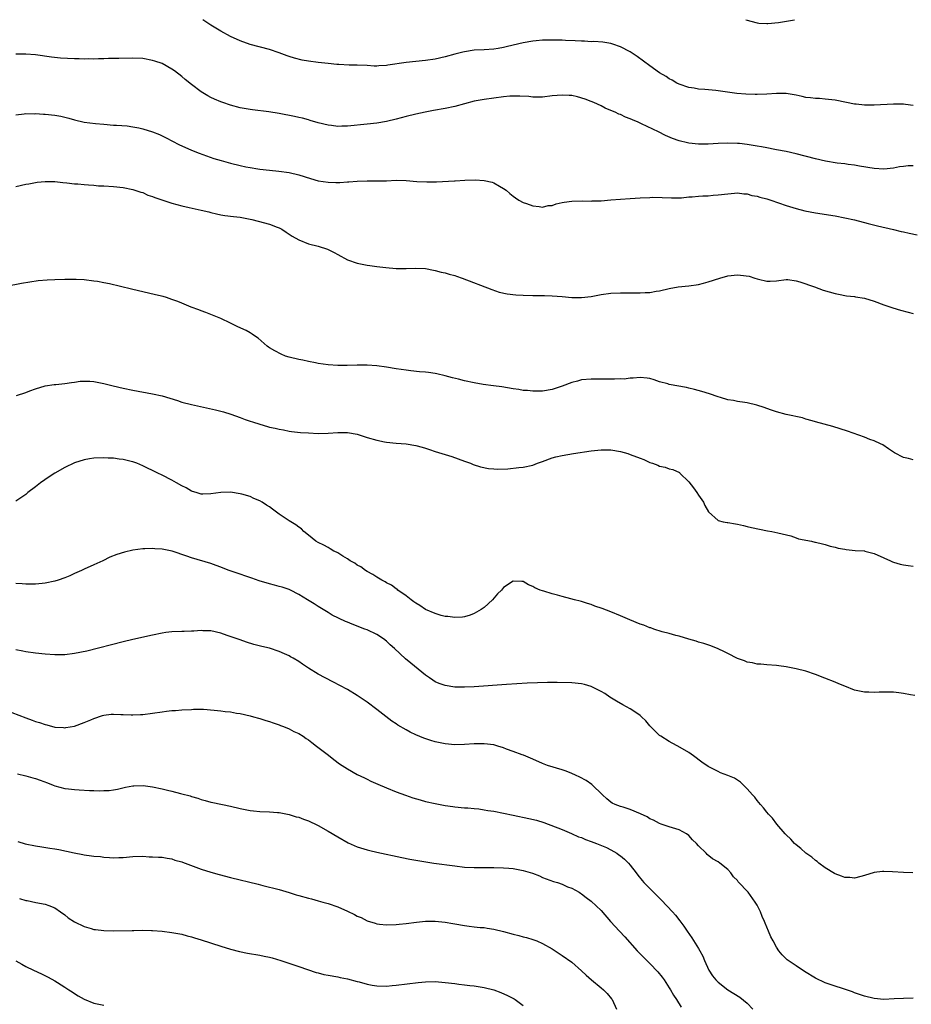
# Model space of a CAD drawing. Units: inches. Extents: x 2640000 to 2643000, y 1509000 to 1512000.
# Drawn here: x 2641206 to 2641389, y 1511798 to 1512000 of the extents above; entities that cross this region are included whole.
import ezdxf

# ---------------------------------------------------------------- set-up
doc = ezdxf.new("R2010")
doc.units = ezdxf.units.IN
doc.header["$MEASUREMENT"] = 0
doc.layers.add('LD26401509_10ft', color=120, linetype='Continuous')

msp = doc.modelspace()

# ---------------------------------------------------------------- linework, layer by layer
at = {"layer": 'LD26401509_10ft'}
for points, elevation in [([(2641389, 1511982.43), (2641387.41, 1511982.59), (2641387, 1511982.65), (2641385.33, 1511982.67), (2641385, 1511982.69), (2641381, 1511982.46), (2641379.51, 1511982.49), (2641379, 1511982.46), (2641377.35, 1511982.65), (2641377, 1511982.66), (2641373.39, 1511983.39), (2641373, 1511983.46), (2641371.65, 1511983.65), (2641371, 1511983.68), (2641369.81, 1511983.81), (2641369, 1511983.81), (2641367.99, 1511983.99), (2641367, 1511984.07), (2641366.27, 1511984.27), (2641365, 1511984.5), (2641364.59, 1511984.59), (2641363, 1511984.84), (2641361, 1511984.88), (2641359, 1511984.73), (2641357, 1511984.63), (2641356.64, 1511984.64), (2641354.7, 1511984.7), (2641352.87, 1511984.87), (2641351.88, 1511985), (2641348.52, 1511985.48), (2641346.31, 1511985.69), (2641345, 1511985.75), (2641344.08, 1511985.92), (2641343, 1511986.06), (2641341, 1511986.78), (2641340.56, 1511987), (2641339.59, 1511987.59), (2641339, 1511987.89), (2641338.33, 1511988.33), (2641337, 1511989.13), (2641335, 1511990.56), (2641332.44, 1511992.44), (2641331, 1511993.38), (2641329, 1511994.42), (2641327.42, 1511995), (2641327, 1511995.13), (2641325.39, 1511995.39), (2641323.52, 1511995.52), (2641323, 1511995.49), (2641321.6, 1511995.6), (2641321, 1511995.58), (2641319.67, 1511995.67), (2641317.74, 1511995.74), (2641317, 1511995.79), (2641315.79, 1511995.79), (2641315, 1511995.83), (2641313.79, 1511995.79), (2641313, 1511995.8), (2641311.66, 1511995.66), (2641311, 1511995.61), (2641309, 1511995.25), (2641307, 1511994.76), (2641305.56, 1511994.44), (2641305, 1511994.28), (2641303.89, 1511994.11), (2641303, 1511993.95), (2641301, 1511993.81), (2641299, 1511993.72), (2641297, 1511993.44), (2641296.64, 1511993.36), (2641295, 1511992.94), (2641293, 1511992.38), (2641291, 1511991.92), (2641289, 1511991.6), (2641287, 1511991.4), (2641285, 1511991.23), (2641281.3, 1511990.7), (2641281, 1511990.63), (2641279.44, 1511990.56), (2641279, 1511990.5), (2641278.5, 1511990.5), (2641277, 1511990.59), (2641275, 1511990.68), (2641273.31, 1511990.69), (2641271.21, 1511990.79), (2641270.84, 1511990.84), (2641269, 1511991), (2641267, 1511991.21), (2641265, 1511991.47), (2641263.71, 1511991.71), (2641262.1, 1511992.1), (2641261, 1511992.48), (2641260.6, 1511992.6), (2641259, 1511993.2), (2641257, 1511993.86), (2641253, 1511994.94), (2641251, 1511995.64), (2641249, 1511996.56), (2641247, 1511997.68), (2641245, 1511998.91), (2641243.33, 1512000)], 9550), ([(2641354.7, 1512000), (2641355, 1511999.87), (2641355.72, 1511999.72), (2641357, 1511999.36), (2641357.33, 1511999.32), (2641359, 1511999.21), (2641359.21, 1511999.21), (2641361.42, 1511999.42), (2641363.83, 1511999.83), (2641364.71, 1512000)], 9540), ([(2641389, 1511969.99), (2641388.01, 1511969.99), (2641387, 1511969.89), (2641386.2, 1511969.8), (2641385, 1511969.54), (2641383, 1511969.35), (2641381, 1511969.46), (2641378.04, 1511969.96), (2641377, 1511970.18), (2641375.7, 1511970.3), (2641375, 1511970.43), (2641373.41, 1511970.59), (2641371.01, 1511971.01), (2641369, 1511971.48), (2641365, 1511972.49), (2641362.96, 1511972.96), (2641361, 1511973.33), (2641360.62, 1511973.38), (2641359, 1511973.68), (2641357.93, 1511973.93), (2641357, 1511974.05), (2641355.76, 1511974.24), (2641355, 1511974.39), (2641353.43, 1511974.57), (2641353, 1511974.63), (2641351, 1511974.7), (2641349, 1511974.6), (2641347, 1511974.46), (2641345, 1511974.47), (2641343, 1511974.7), (2641342.75, 1511974.75), (2641341, 1511975.18), (2641339.64, 1511975.64), (2641338.23, 1511976.23), (2641336.75, 1511977), (2641333.33, 1511978.67), (2641332.59, 1511979), (2641331.45, 1511979.45), (2641331, 1511979.67), (2641330.02, 1511980.02), (2641329, 1511980.53), (2641328.65, 1511980.65), (2641327.92, 1511981), (2641327, 1511981.4), (2641325.84, 1511981.84), (2641325, 1511982.3), (2641323.5, 1511983), (2641323, 1511983.21), (2641321.72, 1511983.72), (2641320.2, 1511984.2), (2641319, 1511984.42), (2641318.48, 1511984.48), (2641317, 1511984.55), (2641315, 1511984.36), (2641313, 1511984.13), (2641311, 1511984.13), (2641310.21, 1511984.21), (2641308.33, 1511984.33), (2641307, 1511984.33), (2641306.28, 1511984.28), (2641305, 1511984.15), (2641301, 1511983.64), (2641299, 1511983.28), (2641295, 1511982.2), (2641293, 1511981.77), (2641290.64, 1511981.36), (2641288.95, 1511981.05), (2641287, 1511980.64), (2641285, 1511980.17), (2641283, 1511979.62), (2641281, 1511979.09), (2641279, 1511978.78), (2641277, 1511978.6), (2641273, 1511978.14), (2641271.85, 1511978.15), (2641271, 1511978.12), (2641269.69, 1511978.31), (2641269, 1511978.39), (2641267, 1511978.87), (2641265.35, 1511979.35), (2641265, 1511979.43), (2641263.78, 1511979.78), (2641263, 1511979.94), (2641262.16, 1511980.16), (2641259, 1511980.79), (2641256.89, 1511981.11), (2641253.48, 1511981.48), (2641253, 1511981.55), (2641251, 1511981.93), (2641249, 1511982.48), (2641247.45, 1511983), (2641247, 1511983.17), (2641245.7, 1511983.7), (2641245, 1511984.03), (2641244.36, 1511984.36), (2641243, 1511985.17), (2641241, 1511986.69), (2641239.73, 1511987.73), (2641239, 1511988.36), (2641237.51, 1511989.51), (2641237, 1511989.87), (2641235, 1511990.98), (2641233.5, 1511991.5), (2641233, 1511991.64), (2641231, 1511992.02), (2641229, 1511992.13), (2641226.07, 1511992.07), (2641224.01, 1511992.01), (2641223, 1511991.95), (2641221.95, 1511991.95), (2641221, 1511991.89), (2641219.94, 1511991.94), (2641219, 1511991.9), (2641217.98, 1511991.98), (2641217, 1511991.99), (2641214.14, 1511992.14), (2641212.31, 1511992.31), (2641209, 1511992.76), (2641207, 1511992.92), (2641205, 1511992.93)], 9560), ([(2641205, 1511980.48), (2641206.67, 1511980.67), (2641207, 1511980.73), (2641208.72, 1511980.72), (2641209, 1511980.75), (2641210.64, 1511980.64), (2641211, 1511980.64), (2641213, 1511980.42), (2641214.2, 1511980.2), (2641215, 1511979.99), (2641215.81, 1511979.81), (2641217, 1511979.44), (2641219, 1511979.01), (2641221.28, 1511978.72), (2641223, 1511978.54), (2641225, 1511978.37), (2641225.65, 1511978.35), (2641227.8, 1511978.2), (2641229, 1511978.05), (2641230.18, 1511977.82), (2641231, 1511977.63), (2641233, 1511977.01), (2641234.44, 1511976.44), (2641235, 1511976.19), (2641235.79, 1511975.79), (2641238.41, 1511974.41), (2641241, 1511973.25), (2641242.6, 1511972.6), (2641244.06, 1511972.06), (2641245.55, 1511971.55), (2641247.1, 1511971.1), (2641249, 1511970.6), (2641251, 1511970.1), (2641252.16, 1511969.84), (2641253, 1511969.67), (2641254.59, 1511969.41), (2641255, 1511969.35), (2641257, 1511969.12), (2641258.91, 1511968.91), (2641261, 1511968.63), (2641263, 1511968.17), (2641265.39, 1511967.39), (2641267, 1511966.93), (2641269, 1511966.65), (2641270.63, 1511966.63), (2641271, 1511966.6), (2641271.4, 1511966.6), (2641273, 1511966.72), (2641273.27, 1511966.73), (2641275, 1511966.9), (2641277, 1511966.96), (2641279.07, 1511966.93), (2641281, 1511966.97), (2641283, 1511967.05), (2641285, 1511966.99), (2641287.19, 1511966.81), (2641289.28, 1511966.72), (2641291.26, 1511966.74), (2641294.94, 1511966.94), (2641295.07, 1511966.93), (2641297.08, 1511967.08), (2641299.15, 1511967.15), (2641301.02, 1511967.02), (2641302.67, 1511966.67), (2641303, 1511966.51), (2641304.17, 1511965.83), (2641305, 1511965.4), (2641305.54, 1511965), (2641306.32, 1511964.32), (2641307, 1511963.77), (2641307.44, 1511963.44), (2641308.13, 1511963), (2641309, 1511962.53), (2641309.7, 1511962.3), (2641311, 1511961.8), (2641312.33, 1511961.67), (2641313, 1511961.54), (2641314.15, 1511961.85), (2641315, 1511961.91), (2641315.78, 1511962.22), (2641317, 1511962.49), (2641317.42, 1511962.58), (2641319, 1511962.8), (2641321.19, 1511962.81), (2641323, 1511962.78), (2641323.19, 1511962.81), (2641325, 1511962.87), (2641327.02, 1511963.02), (2641331, 1511963.34), (2641333, 1511963.47), (2641335, 1511963.55), (2641335.56, 1511963.56), (2641337.52, 1511963.52), (2641339.43, 1511963.43), (2641341.48, 1511963.48), (2641343, 1511963.64), (2641343.67, 1511963.67), (2641345, 1511963.79), (2641345.85, 1511963.85), (2641347, 1511963.9), (2641348.01, 1511964.01), (2641349, 1511964.06), (2641351, 1511964.31), (2641352.4, 1511964.4), (2641353, 1511964.46), (2641354.29, 1511964.29), (2641355, 1511964.27), (2641355.96, 1511963.96), (2641357, 1511963.79), (2641357.58, 1511963.58), (2641359, 1511963.24), (2641359.8, 1511963), (2641363, 1511961.91), (2641365, 1511961.26), (2641366.8, 1511960.8), (2641369, 1511960.38), (2641373, 1511959.73), (2641375, 1511959.38), (2641377, 1511958.95), (2641379.8, 1511958.2), (2641381.68, 1511957.68), (2641385, 1511956.94), (2641386.57, 1511956.57), (2641387, 1511956.49), (2641388.21, 1511956.21), (2641389.86, 1511955.86)], 9570), ([(2641205, 1511965.78), (2641207, 1511966.26), (2641207.64, 1511966.36), (2641209, 1511966.62), (2641209.36, 1511966.64), (2641211, 1511966.82), (2641213, 1511966.78), (2641214.6, 1511966.6), (2641215.46, 1511966.54), (2641217, 1511966.35), (2641217.67, 1511966.33), (2641219, 1511966.17), (2641219.85, 1511966.15), (2641221, 1511966.03), (2641221.95, 1511965.95), (2641223, 1511965.9), (2641225, 1511965.77), (2641227, 1511965.56), (2641229, 1511965.19), (2641230.63, 1511964.63), (2641231, 1511964.52), (2641232.03, 1511964.03), (2641233, 1511963.72), (2641233.49, 1511963.49), (2641237, 1511962.35), (2641239, 1511961.8), (2641240.55, 1511961.45), (2641243, 1511960.94), (2641244.55, 1511960.55), (2641245, 1511960.45), (2641246.16, 1511960.16), (2641247, 1511959.98), (2641247.85, 1511959.85), (2641249.63, 1511959.63), (2641251, 1511959.48), (2641253, 1511959.08), (2641253.36, 1511959), (2641254.65, 1511958.65), (2641257, 1511958.06), (2641258.54, 1511957.46), (2641259, 1511957.3), (2641259.55, 1511957), (2641260.41, 1511956.41), (2641261.62, 1511955.62), (2641263, 1511954.81), (2641265, 1511954.02), (2641267, 1511953.51), (2641268.91, 1511952.91), (2641270.25, 1511952.25), (2641271, 1511951.82), (2641273, 1511950.76), (2641275, 1511950.05), (2641277, 1511949.63), (2641277.58, 1511949.58), (2641279, 1511949.35), (2641280.86, 1511949.14), (2641283, 1511948.98), (2641285, 1511948.97), (2641287, 1511949.03), (2641289, 1511948.94), (2641290.62, 1511948.62), (2641291, 1511948.57), (2641292.24, 1511948.24), (2641293, 1511948.07), (2641293.82, 1511947.82), (2641295, 1511947.5), (2641295.37, 1511947.37), (2641296.51, 1511947), (2641302.63, 1511944.63), (2641304.13, 1511944.13), (2641305.76, 1511943.76), (2641307.55, 1511943.55), (2641309, 1511943.47), (2641311, 1511943.41), (2641311.43, 1511943.43), (2641313, 1511943.39), (2641313.41, 1511943.41), (2641315, 1511943.35), (2641317, 1511943.2), (2641319, 1511943.02), (2641321, 1511943), (2641323, 1511943.24), (2641325, 1511943.61), (2641327, 1511943.88), (2641329, 1511943.99), (2641331, 1511944), (2641332, 1511944), (2641333, 1511943.97), (2641334.03, 1511944.03), (2641335, 1511944.05), (2641336.29, 1511944.29), (2641337, 1511944.4), (2641339, 1511944.88), (2641340.81, 1511945.19), (2641343, 1511945.41), (2641345, 1511945.68), (2641346.03, 1511945.97), (2641347, 1511946.2), (2641349.35, 1511947), (2641351, 1511947.46), (2641353, 1511947.67), (2641353.62, 1511947.62), (2641355.36, 1511947.36), (2641356.57, 1511947), (2641357, 1511946.82), (2641357.26, 1511946.74), (2641359, 1511946.33), (2641359.67, 1511946.33), (2641361, 1511946.45), (2641363, 1511946.68), (2641363.33, 1511946.67), (2641365, 1511946.41), (2641365.77, 1511946.23), (2641368.81, 1511945.19), (2641370.54, 1511944.54), (2641373, 1511943.82), (2641373.67, 1511943.67), (2641375.37, 1511943.37), (2641377, 1511943.21), (2641377.17, 1511943.17), (2641379, 1511942.88), (2641381, 1511942.27), (2641383, 1511941.51), (2641384.86, 1511940.86), (2641386.41, 1511940.41), (2641387.98, 1511939.98), (2641389, 1511939.74)], 9580), ([(2641389, 1511909.7), (2641388.04, 1511909.96), (2641387, 1511910.17), (2641385.16, 1511911.16), (2641383.96, 1511911.96), (2641382.77, 1511912.77), (2641382.33, 1511913), (2641381, 1511913.6), (2641380.1, 1511913.9), (2641379, 1511914.33), (2641375.57, 1511915.57), (2641374.07, 1511916.07), (2641372.55, 1511916.55), (2641369, 1511917.53), (2641368.29, 1511917.71), (2641367, 1511918.08), (2641366.3, 1511918.3), (2641362.99, 1511919), (2641361, 1511919.54), (2641359.93, 1511919.93), (2641359, 1511920.22), (2641358.45, 1511920.45), (2641356.94, 1511920.94), (2641355, 1511921.39), (2641354.52, 1511921.48), (2641353, 1511921.65), (2641352.15, 1511921.85), (2641351, 1511922.01), (2641349.52, 1511922.48), (2641349, 1511922.62), (2641347.22, 1511923.22), (2641345.7, 1511923.7), (2641344.15, 1511924.15), (2641343, 1511924.42), (2641342.55, 1511924.55), (2641339, 1511925.19), (2641338.71, 1511925.29), (2641337, 1511925.74), (2641335.89, 1511926.11), (2641335, 1511926.37), (2641334.47, 1511926.47), (2641333, 1511926.62), (2641331.56, 1511926.44), (2641331, 1511926.46), (2641329.71, 1511926.29), (2641329, 1511926.3), (2641327.75, 1511926.25), (2641323.74, 1511926.26), (2641323, 1511926.24), (2641321, 1511926.09), (2641320.14, 1511925.86), (2641319, 1511925.58), (2641317, 1511924.81), (2641315, 1511924.13), (2641313, 1511923.79), (2641311.79, 1511923.79), (2641311, 1511923.77), (2641309.9, 1511923.9), (2641309, 1511923.96), (2641308.11, 1511924.11), (2641307, 1511924.26), (2641304.65, 1511924.65), (2641302.91, 1511924.91), (2641300.81, 1511925.19), (2641299, 1511925.48), (2641297, 1511925.91), (2641295.76, 1511926.24), (2641294.54, 1511926.54), (2641293, 1511926.97), (2641291.35, 1511927.35), (2641291, 1511927.43), (2641289.61, 1511927.61), (2641289, 1511927.69), (2641287.78, 1511927.78), (2641285.96, 1511927.96), (2641285, 1511928.08), (2641283, 1511928.38), (2641281, 1511928.7), (2641279, 1511928.98), (2641277, 1511929.16), (2641275, 1511929.16), (2641272.91, 1511929.09), (2641271, 1511929.08), (2641269, 1511929.19), (2641267, 1511929.46), (2641266.41, 1511929.59), (2641265, 1511929.86), (2641263.86, 1511930.14), (2641263, 1511930.32), (2641261, 1511930.8), (2641260.29, 1511931), (2641259.37, 1511931.37), (2641258.06, 1511932.06), (2641257, 1511932.68), (2641256.81, 1511932.81), (2641256.53, 1511933), (2641254.65, 1511934.65), (2641254.1, 1511935), (2641253.47, 1511935.47), (2641253, 1511935.73), (2641252.21, 1511936.21), (2641250.51, 1511937), (2641249, 1511937.77), (2641247, 1511938.73), (2641245, 1511939.55), (2641243.94, 1511939.94), (2641243, 1511940.27), (2641242.49, 1511940.49), (2641240.94, 1511941.06), (2641239, 1511941.83), (2641238.19, 1511942.19), (2641237, 1511942.62), (2641235.87, 1511943), (2641235.2, 1511943.2), (2641233.59, 1511943.59), (2641228.7, 1511944.7), (2641224.21, 1511945.79), (2641223, 1511946.04), (2641221.72, 1511946.28), (2641221, 1511946.39), (2641219, 1511946.6), (2641217.33, 1511946.67), (2641217, 1511946.7), (2641215.31, 1511946.69), (2641215, 1511946.7), (2641213, 1511946.65), (2641211.42, 1511946.58), (2641209.57, 1511946.43), (2641207.82, 1511946.18), (2641206.12, 1511945.88), (2641203, 1511945.28)], 9590), ([(2641205.11, 1511922.89), (2641207, 1511923.49), (2641207.85, 1511923.85), (2641209, 1511924.27), (2641211, 1511924.91), (2641212.83, 1511925.17), (2641213.18, 1511925.18), (2641215, 1511925.35), (2641216.42, 1511925.58), (2641217, 1511925.63), (2641218.18, 1511925.82), (2641219, 1511925.87), (2641220.13, 1511925.87), (2641221, 1511925.78), (2641221.62, 1511925.62), (2641223, 1511925.4), (2641224.92, 1511924.92), (2641227, 1511924.42), (2641229, 1511924.01), (2641233, 1511923.28), (2641235, 1511922.81), (2641238.15, 1511921.85), (2641239, 1511921.57), (2641241, 1511921.04), (2641245.94, 1511919.94), (2641247.54, 1511919.54), (2641249.08, 1511919.08), (2641251, 1511918.38), (2641251.99, 1511918.01), (2641253, 1511917.66), (2641253.51, 1511917.51), (2641255, 1511917.01), (2641256.58, 1511916.58), (2641257, 1511916.44), (2641258.19, 1511916.19), (2641259, 1511915.98), (2641259.84, 1511915.84), (2641261, 1511915.61), (2641261.54, 1511915.54), (2641263.33, 1511915.33), (2641265, 1511915.22), (2641267, 1511915.14), (2641269, 1511915.16), (2641271, 1511915.29), (2641273, 1511915.29), (2641275, 1511914.94), (2641277, 1511914.31), (2641279, 1511913.73), (2641280.58, 1511913.42), (2641281, 1511913.34), (2641283, 1511913.15), (2641285, 1511913), (2641287, 1511912.67), (2641288.3, 1511912.3), (2641289, 1511912.08), (2641289.82, 1511911.82), (2641291, 1511911.39), (2641294.37, 1511910.37), (2641297, 1511909.42), (2641298.22, 1511909), (2641298.77, 1511908.77), (2641300.27, 1511908.27), (2641301.93, 1511907.93), (2641303, 1511907.84), (2641303.79, 1511907.79), (2641305.89, 1511907.89), (2641308.12, 1511908.12), (2641309, 1511908.23), (2641311, 1511908.64), (2641311.94, 1511909), (2641313, 1511909.36), (2641315, 1511910.1), (2641315.71, 1511910.29), (2641317, 1511910.6), (2641319.36, 1511911), (2641323, 1511911.53), (2641325, 1511911.75), (2641327, 1511911.75), (2641329, 1511911.41), (2641330.46, 1511911), (2641331, 1511910.82), (2641333, 1511910.02), (2641333.77, 1511909.77), (2641335, 1511909.19), (2641335.58, 1511909), (2641336.62, 1511908.62), (2641337, 1511908.44), (2641338.17, 1511908.17), (2641339, 1511907.87), (2641339.7, 1511907.7), (2641341.08, 1511907.08), (2641341.17, 1511907), (2641343, 1511905.22), (2641343.96, 1511903.96), (2641344.65, 1511903), (2641345, 1511902.45), (2641345.98, 1511901), (2641346.31, 1511900.31), (2641347.03, 1511899.03), (2641349, 1511897.27), (2641350.08, 1511897), (2641350.84, 1511896.84), (2641351, 1511896.83), (2641352.55, 1511896.55), (2641353, 1511896.5), (2641354.2, 1511896.21), (2641355, 1511896.06), (2641355.84, 1511895.84), (2641357.48, 1511895.48), (2641359.15, 1511895.15), (2641360.04, 1511895), (2641361.26, 1511894.74), (2641363.91, 1511894.09), (2641365, 1511893.73), (2641365.53, 1511893.53), (2641368.16, 1511893), (2641368.84, 1511892.84), (2641369, 1511892.83), (2641370.45, 1511892.45), (2641371, 1511892.37), (2641372.02, 1511892.02), (2641373, 1511891.82), (2641373.61, 1511891.61), (2641375, 1511891.36), (2641375.3, 1511891.3), (2641377.14, 1511891.14), (2641379, 1511891.03), (2641379.13, 1511891), (2641381, 1511890.52), (2641383, 1511889.6), (2641384.35, 1511889), (2641384.79, 1511888.79), (2641385, 1511888.7), (2641386.32, 1511888.32), (2641387, 1511888.16), (2641388.01, 1511888.01), (2641389, 1511887.9)], 9600), ([(2641389.33, 1511861.33), (2641388.47, 1511861.53), (2641387, 1511861.78), (2641386.09, 1511861.91), (2641385, 1511862.02), (2641383.94, 1511862.06), (2641383, 1511862.06), (2641382.02, 1511862.02), (2641381, 1511862.01), (2641379.94, 1511862.06), (2641379, 1511862.08), (2641377, 1511862.49), (2641375, 1511863.25), (2641373.78, 1511863.78), (2641373, 1511864.07), (2641370.9, 1511864.9), (2641369, 1511865.69), (2641367, 1511866.36), (2641365, 1511866.85), (2641363, 1511867.23), (2641361.43, 1511867.43), (2641361, 1511867.49), (2641359, 1511867.65), (2641357.78, 1511867.78), (2641357, 1511867.82), (2641356.05, 1511868.05), (2641355, 1511868.23), (2641354.45, 1511868.44), (2641353, 1511868.96), (2641351, 1511869.95), (2641350.31, 1511870.31), (2641349, 1511870.92), (2641347.53, 1511871.53), (2641346.06, 1511872.06), (2641345, 1511872.33), (2641344.52, 1511872.52), (2641343, 1511872.91), (2641341, 1511873.51), (2641340.33, 1511873.67), (2641339, 1511874.08), (2641337.55, 1511874.45), (2641335.82, 1511875), (2641335.21, 1511875.21), (2641335, 1511875.27), (2641333.76, 1511875.76), (2641333, 1511876), (2641330.88, 1511876.88), (2641329, 1511877.73), (2641327, 1511878.54), (2641325.2, 1511879.2), (2641323.71, 1511879.71), (2641323, 1511880), (2641322.22, 1511880.22), (2641321, 1511880.66), (2641320.71, 1511880.71), (2641319.53, 1511881), (2641318.8, 1511881.2), (2641317, 1511881.64), (2641316.08, 1511881.92), (2641315, 1511882.2), (2641313.24, 1511882.76), (2641313, 1511882.82), (2641312.48, 1511883), (2641311.43, 1511883.43), (2641311, 1511883.72), (2641310.09, 1511884.09), (2641309, 1511884.72), (2641308.72, 1511884.72), (2641307, 1511884.81), (2641305, 1511883.5), (2641304.55, 1511883), (2641303.79, 1511882.21), (2641302.72, 1511881), (2641301, 1511879.44), (2641300.44, 1511879), (2641299, 1511878.18), (2641298.14, 1511877.86), (2641297, 1511877.48), (2641296.57, 1511877.43), (2641295, 1511877.34), (2641293.57, 1511877.57), (2641293, 1511877.6), (2641292.21, 1511877.79), (2641291, 1511878.17), (2641289, 1511879), (2641287.82, 1511879.82), (2641287, 1511880.27), (2641286.61, 1511880.61), (2641286.03, 1511881), (2641285, 1511881.83), (2641283.32, 1511883), (2641283.16, 1511883.16), (2641283, 1511883.25), (2641282.03, 1511884.03), (2641281, 1511884.47), (2641280.69, 1511884.69), (2641280.06, 1511885), (2641279, 1511885.62), (2641278.21, 1511886.21), (2641277, 1511886.79), (2641276.66, 1511887), (2641275.74, 1511887.74), (2641275, 1511888.1), (2641274.48, 1511888.48), (2641273.53, 1511889), (2641273, 1511889.39), (2641272.06, 1511889.94), (2641271, 1511890.62), (2641270.75, 1511890.75), (2641270.18, 1511891), (2641269.47, 1511891.47), (2641269, 1511891.7), (2641268.17, 1511892.17), (2641267, 1511892.72), (2641266.49, 1511893), (2641265, 1511894.24), (2641264.06, 1511895), (2641263.55, 1511895.55), (2641263, 1511895.91), (2641262.4, 1511896.4), (2641261, 1511897.18), (2641259, 1511898.54), (2641258.44, 1511899), (2641257.61, 1511899.61), (2641257, 1511900.04), (2641256.41, 1511900.41), (2641255.52, 1511901), (2641255, 1511901.3), (2641253.79, 1511901.79), (2641253, 1511902.17), (2641251.32, 1511902.68), (2641251, 1511902.76), (2641249, 1511903.08), (2641247, 1511903.01), (2641245, 1511902.7), (2641243.34, 1511902.66), (2641243, 1511902.69), (2641241.94, 1511903), (2641241.24, 1511903.24), (2641241, 1511903.3), (2641239.93, 1511903.93), (2641239, 1511904.39), (2641237.9, 1511905), (2641237, 1511905.53), (2641235, 1511906.56), (2641234.07, 1511907), (2641233, 1511907.54), (2641232.01, 1511908.01), (2641231, 1511908.5), (2641229.77, 1511909), (2641229, 1511909.28), (2641228.65, 1511909.35), (2641227, 1511909.75), (2641226.15, 1511909.85), (2641225, 1511910.03), (2641223.92, 1511910.08), (2641223, 1511910.15), (2641221, 1511910.08), (2641220.06, 1511909.94), (2641219, 1511909.74), (2641217, 1511909.11), (2641215, 1511908.16), (2641212.96, 1511907), (2641211.78, 1511906.22), (2641210.05, 1511905), (2641209, 1511904.18), (2641207.43, 1511903), (2641207, 1511902.63), (2641205, 1511901.21)], 9610), ([(2641388.96, 1511824.96), (2641387, 1511825.02), (2641384.81, 1511825.19), (2641383, 1511825.29), (2641382.72, 1511825.28), (2641381, 1511825.07), (2641379, 1511824.41), (2641378.26, 1511824.26), (2641377, 1511823.91), (2641376.02, 1511824.02), (2641375, 1511824.02), (2641374.33, 1511824.33), (2641373, 1511824.75), (2641372.86, 1511824.86), (2641371, 1511826.04), (2641369.69, 1511827), (2641369.31, 1511827.31), (2641369, 1511827.49), (2641368.2, 1511828.2), (2641367, 1511829), (2641366, 1511830), (2641365, 1511830.73), (2641364.71, 1511831), (2641363.92, 1511831.92), (2641363, 1511832.75), (2641362.77, 1511833), (2641361.08, 1511835), (2641360.19, 1511836.19), (2641359.37, 1511837), (2641359, 1511837.44), (2641358.33, 1511838.33), (2641357.69, 1511839), (2641357.39, 1511839.39), (2641357, 1511839.82), (2641356.51, 1511840.51), (2641356.06, 1511841), (2641355, 1511842.21), (2641353.6, 1511843.6), (2641352.37, 1511844.37), (2641351, 1511844.96), (2641349.52, 1511845.52), (2641349, 1511845.74), (2641347.38, 1511846.62), (2641347, 1511846.81), (2641345.69, 1511847.69), (2641343.94, 1511849), (2641343, 1511849.65), (2641340.74, 1511851), (2641339.6, 1511851.6), (2641339, 1511851.9), (2641337.25, 1511853), (2641337, 1511853.17), (2641335.13, 1511855), (2641335, 1511855.13), (2641334.16, 1511856.16), (2641333.32, 1511857), (2641333, 1511857.29), (2641332.13, 1511857.87), (2641331, 1511858.66), (2641329.45, 1511859.45), (2641328.17, 1511860.17), (2641326.82, 1511861), (2641325.75, 1511861.75), (2641325, 1511862.2), (2641323.13, 1511863.13), (2641323, 1511863.19), (2641321.6, 1511863.6), (2641321, 1511863.73), (2641319, 1511863.93), (2641316.02, 1511864.02), (2641315, 1511864), (2641314.02, 1511864.02), (2641311.96, 1511863.96), (2641309.87, 1511863.87), (2641307.76, 1511863.76), (2641305.62, 1511863.62), (2641299, 1511863.16), (2641297, 1511863.06), (2641295, 1511863.08), (2641293, 1511863.39), (2641291.83, 1511863.83), (2641291, 1511864.2), (2641290.5, 1511864.5), (2641289.81, 1511865), (2641289, 1511865.55), (2641285.97, 1511867.97), (2641284.9, 1511868.9), (2641282.65, 1511871), (2641281.77, 1511871.77), (2641281, 1511872.52), (2641280.36, 1511873), (2641279, 1511873.89), (2641277, 1511874.82), (2641276.56, 1511875), (2641273.97, 1511875.97), (2641273, 1511876.39), (2641272.56, 1511876.56), (2641269.86, 1511877.86), (2641269, 1511878.37), (2641267, 1511879.59), (2641266.14, 1511880.14), (2641264.82, 1511881), (2641263, 1511882.11), (2641261.29, 1511883), (2641261, 1511883.13), (2641259.59, 1511883.59), (2641259, 1511883.73), (2641258.01, 1511884.01), (2641257, 1511884.24), (2641254.9, 1511884.9), (2641253.4, 1511885.41), (2641252.14, 1511885.86), (2641251, 1511886.22), (2641248.75, 1511887), (2641247.48, 1511887.48), (2641247, 1511887.7), (2641246.03, 1511888.03), (2641245, 1511888.41), (2641241, 1511889.63), (2641240.03, 1511889.97), (2641237.05, 1511890.95), (2641235.3, 1511891.3), (2641235, 1511891.4), (2641233.47, 1511891.47), (2641233, 1511891.54), (2641231.44, 1511891.44), (2641231, 1511891.44), (2641229, 1511891.17), (2641227.23, 1511890.77), (2641225.7, 1511890.3), (2641224.28, 1511889.72), (2641222.8, 1511889), (2641221, 1511888.16), (2641219, 1511887.27), (2641218.45, 1511887), (2641217, 1511886.38), (2641216.07, 1511885.93), (2641215, 1511885.49), (2641213.63, 1511885), (2641213, 1511884.81), (2641211, 1511884.41), (2641210.35, 1511884.35), (2641209, 1511884.21), (2641208.21, 1511884.21), (2641207, 1511884.17), (2641206.24, 1511884.24), (2641205, 1511884.32)], 9620), ([(2641389, 1511799.29), (2641387, 1511799.23), (2641385.11, 1511799.11), (2641383, 1511799.03), (2641381, 1511799.18), (2641379, 1511799.68), (2641378.04, 1511800.04), (2641377, 1511800.38), (2641376.56, 1511800.56), (2641371, 1511802.44), (2641369, 1511803.36), (2641366.74, 1511804.74), (2641365, 1511805.88), (2641363.39, 1511807), (2641363.17, 1511807.17), (2641362.14, 1511808.14), (2641361.48, 1511809), (2641361, 1511809.75), (2641360.28, 1511811), (2641359.83, 1511811.83), (2641359.35, 1511813), (2641358.63, 1511814.63), (2641358.51, 1511815), (2641358.03, 1511816.03), (2641357.67, 1511817), (2641357, 1511818.34), (2641356.64, 1511819), (2641355.17, 1511821), (2641353.15, 1511823.15), (2641353, 1511823.38), (2641352.19, 1511824.19), (2641351.62, 1511825), (2641351, 1511825.69), (2641349.36, 1511827), (2641349, 1511827.22), (2641347.87, 1511827.86), (2641346.75, 1511828.75), (2641346.53, 1511829), (2641345, 1511830.53), (2641344.57, 1511831), (2641343.76, 1511831.76), (2641343, 1511832.65), (2641342.51, 1511833), (2641341, 1511833.82), (2641339, 1511834.42), (2641337.3, 1511835), (2641337, 1511835.09), (2641335.76, 1511835.76), (2641335, 1511836.08), (2641334.44, 1511836.44), (2641333.1, 1511837.1), (2641331, 1511837.99), (2641329.54, 1511838.46), (2641329, 1511838.61), (2641327.9, 1511839), (2641327.3, 1511839.3), (2641327, 1511839.48), (2641326.17, 1511840.17), (2641325.28, 1511841), (2641323.13, 1511843.13), (2641321.95, 1511843.95), (2641320.64, 1511844.64), (2641319.76, 1511845), (2641319, 1511845.34), (2641317.82, 1511845.82), (2641317, 1511846.09), (2641314.04, 1511847), (2641313, 1511847.41), (2641311, 1511848.29), (2641310.52, 1511848.52), (2641309.09, 1511849.09), (2641308.83, 1511849.17), (2641307, 1511849.87), (2641305.63, 1511850.37), (2641305, 1511850.62), (2641303.84, 1511851), (2641303, 1511851.22), (2641301, 1511851.47), (2641299, 1511851.43), (2641297, 1511851.29), (2641295, 1511851.25), (2641293, 1511851.43), (2641291, 1511851.87), (2641290.12, 1511852.12), (2641288.63, 1511852.63), (2641287, 1511853.3), (2641285.84, 1511853.84), (2641285, 1511854.31), (2641283.31, 1511855.31), (2641283, 1511855.53), (2641282.11, 1511856.11), (2641279, 1511858.49), (2641277, 1511859.99), (2641276.41, 1511860.41), (2641275, 1511861.37), (2641273, 1511862.58), (2641271.44, 1511863.44), (2641270.13, 1511864.13), (2641268.42, 1511865), (2641267, 1511865.76), (2641265, 1511866.98), (2641263.78, 1511867.78), (2641263, 1511868.33), (2641261.87, 1511869), (2641261.3, 1511869.3), (2641261, 1511869.48), (2641260.09, 1511869.91), (2641259, 1511870.39), (2641257, 1511871.06), (2641255.42, 1511871.42), (2641253.81, 1511871.81), (2641252.28, 1511872.28), (2641251, 1511872.75), (2641248.31, 1511873.69), (2641247, 1511874.12), (2641245, 1511874.62), (2641243.34, 1511874.66), (2641243, 1511874.69), (2641241.46, 1511874.54), (2641241, 1511874.53), (2641239.53, 1511874.47), (2641239, 1511874.47), (2641237, 1511874.4), (2641235.74, 1511874.26), (2641235, 1511874.16), (2641233, 1511873.77), (2641229, 1511872.86), (2641227, 1511872.38), (2641219.54, 1511870.46), (2641217, 1511869.95), (2641215, 1511869.72), (2641213, 1511869.7), (2641211, 1511869.83), (2641209, 1511870.03), (2641207, 1511870.31), (2641206.43, 1511870.43), (2641205, 1511870.7)], 9630), ([(2641204.14, 1511857.86), (2641207, 1511856.78), (2641208.32, 1511856.32), (2641209, 1511856.06), (2641209.82, 1511855.82), (2641211, 1511855.4), (2641211.34, 1511855.34), (2641213, 1511854.9), (2641214.78, 1511854.78), (2641215, 1511854.74), (2641215.23, 1511854.77), (2641217, 1511855.06), (2641219, 1511855.79), (2641220.36, 1511856.36), (2641221, 1511856.65), (2641222.76, 1511857.24), (2641223, 1511857.31), (2641224.5, 1511857.5), (2641225, 1511857.55), (2641226.52, 1511857.48), (2641227, 1511857.48), (2641228.62, 1511857.38), (2641229, 1511857.38), (2641230.54, 1511857.46), (2641231, 1511857.49), (2641233, 1511857.75), (2641235, 1511858.04), (2641235.88, 1511858.12), (2641237, 1511858.27), (2641237.71, 1511858.29), (2641239, 1511858.42), (2641241, 1511858.52), (2641241.44, 1511858.56), (2641243, 1511858.53), (2641243.46, 1511858.54), (2641245.64, 1511858.36), (2641247, 1511858.21), (2641247.91, 1511858.09), (2641249, 1511857.98), (2641250.26, 1511857.74), (2641251, 1511857.65), (2641253, 1511857.19), (2641253.72, 1511857), (2641254.73, 1511856.73), (2641255, 1511856.64), (2641256.26, 1511856.26), (2641257, 1511856.02), (2641257.74, 1511855.74), (2641259, 1511855.35), (2641259.24, 1511855.24), (2641259.9, 1511855), (2641261, 1511854.55), (2641261.99, 1511853.99), (2641263, 1511853.55), (2641263.9, 1511853), (2641264.53, 1511852.53), (2641265, 1511852.25), (2641265.7, 1511851.7), (2641266.65, 1511851), (2641269.09, 1511849.09), (2641270.22, 1511848.22), (2641271.37, 1511847.37), (2641273, 1511846.3), (2641275, 1511845.17), (2641276.45, 1511844.45), (2641277, 1511844.2), (2641277.81, 1511843.81), (2641279.2, 1511843.2), (2641281, 1511842.43), (2641283, 1511841.63), (2641284.91, 1511840.91), (2641286.4, 1511840.4), (2641287.93, 1511839.93), (2641289, 1511839.65), (2641291, 1511839.18), (2641293, 1511838.82), (2641294.61, 1511838.61), (2641295, 1511838.54), (2641297, 1511838.34), (2641297.7, 1511838.3), (2641299, 1511838.16), (2641299.91, 1511838.09), (2641301, 1511837.94), (2641301.79, 1511837.79), (2641303, 1511837.62), (2641307, 1511836.78), (2641310.16, 1511836.16), (2641311.77, 1511835.77), (2641313.28, 1511835.28), (2641317, 1511833.86), (2641318.96, 1511833.04), (2641320.37, 1511832.37), (2641321, 1511832.2), (2641321.8, 1511831.8), (2641323, 1511831.4), (2641324.08, 1511831), (2641326.15, 1511830.15), (2641327, 1511829.72), (2641328.22, 1511829), (2641328.68, 1511828.68), (2641329, 1511828.45), (2641329.81, 1511827.81), (2641330.66, 1511827), (2641331, 1511826.59), (2641332.18, 1511825), (2641332.52, 1511824.52), (2641333.41, 1511823.41), (2641333.78, 1511823), (2641337, 1511819.77), (2641337.4, 1511819.4), (2641339.67, 1511817), (2641340.28, 1511816.28), (2641341.17, 1511815.17), (2641342.01, 1511814.01), (2641342.67, 1511813), (2641343.63, 1511811.63), (2641345, 1511809.44), (2641345.27, 1511809), (2641345.86, 1511807.86), (2641346.23, 1511807), (2641347.13, 1511805), (2641347.87, 1511803.87), (2641348.56, 1511803), (2641349, 1511802.56), (2641351, 1511801.01), (2641353.49, 1511799.49), (2641355, 1511798.24), (2641356.15, 1511797)], 9640), ([(2641205.31, 1511845.31), (2641207, 1511844.89), (2641208.44, 1511844.44), (2641209, 1511844.32), (2641209.96, 1511843.96), (2641211.44, 1511843.44), (2641212.6, 1511843), (2641213, 1511842.83), (2641215, 1511842.26), (2641215.8, 1511842.2), (2641217, 1511842.05), (2641217.98, 1511842.02), (2641220.1, 1511841.9), (2641221, 1511841.87), (2641222.18, 1511841.82), (2641223, 1511841.86), (2641224.11, 1511841.89), (2641225, 1511842.04), (2641225.85, 1511842.15), (2641227.47, 1511842.53), (2641229, 1511842.82), (2641229.16, 1511842.84), (2641231.11, 1511842.89), (2641233, 1511842.65), (2641235, 1511842.23), (2641236.05, 1511841.95), (2641237, 1511841.73), (2641238.74, 1511841.26), (2641239, 1511841.21), (2641240.75, 1511840.75), (2641241, 1511840.64), (2641242.3, 1511840.3), (2641243, 1511840.02), (2641243.83, 1511839.83), (2641245, 1511839.46), (2641245.4, 1511839.4), (2641249, 1511838.66), (2641251, 1511838.17), (2641252.02, 1511837.98), (2641253, 1511837.77), (2641253.72, 1511837.72), (2641255, 1511837.58), (2641257, 1511837.5), (2641258.62, 1511837.38), (2641259, 1511837.34), (2641261, 1511836.96), (2641262.49, 1511836.49), (2641263, 1511836.39), (2641263.97, 1511835.97), (2641265, 1511835.65), (2641265.44, 1511835.44), (2641266.42, 1511835), (2641267, 1511834.72), (2641269, 1511833.56), (2641271, 1511832.34), (2641273.11, 1511831.11), (2641275, 1511830.32), (2641277, 1511829.7), (2641277.55, 1511829.55), (2641279, 1511829.21), (2641284.14, 1511828.14), (2641285.81, 1511827.81), (2641287, 1511827.59), (2641290.73, 1511827), (2641295, 1511826.41), (2641297, 1511826.17), (2641299, 1511826.06), (2641301, 1511826.05), (2641303, 1511826.06), (2641305, 1511826.02), (2641306.09, 1511825.91), (2641307, 1511825.85), (2641309, 1511825.47), (2641310.92, 1511824.92), (2641312.36, 1511824.36), (2641313, 1511824.06), (2641313.76, 1511823.76), (2641315.23, 1511823.23), (2641316.1, 1511823), (2641317, 1511822.66), (2641318.13, 1511822.13), (2641319, 1511821.81), (2641320.48, 1511821), (2641320.79, 1511820.79), (2641321, 1511820.68), (2641321.92, 1511819.92), (2641323, 1511819.2), (2641325, 1511817.26), (2641326.94, 1511815), (2641328.77, 1511813), (2641329.85, 1511811.85), (2641332.39, 1511809), (2641332.69, 1511808.69), (2641333.69, 1511807.69), (2641335, 1511806.41), (2641336.67, 1511804.67), (2641337.55, 1511803.55), (2641337.92, 1511803), (2641339, 1511801.36), (2641339.22, 1511801), (2641339.86, 1511799.86), (2641340.47, 1511799), (2641341.43, 1511797.43)], 9650), ([(2641205.39, 1511831.39), (2641206.91, 1511830.91), (2641209, 1511830.5), (2641210.33, 1511830.33), (2641211.94, 1511830.06), (2641213, 1511829.92), (2641213.78, 1511829.78), (2641216.93, 1511829.07), (2641218.73, 1511828.73), (2641219, 1511828.66), (2641220.5, 1511828.5), (2641221, 1511828.42), (2641222.31, 1511828.31), (2641223, 1511828.23), (2641224.16, 1511828.16), (2641225, 1511828.09), (2641226.13, 1511828.13), (2641227, 1511828.14), (2641229, 1511828.32), (2641231, 1511828.37), (2641232.3, 1511828.3), (2641233, 1511828.29), (2641234.2, 1511828.2), (2641235, 1511828.18), (2641235.98, 1511827.98), (2641237, 1511827.87), (2641237.61, 1511827.61), (2641239, 1511827.25), (2641239.17, 1511827.17), (2641243, 1511825.75), (2641245, 1511825.14), (2641246.66, 1511824.66), (2641249, 1511824.03), (2641254.66, 1511822.66), (2641255.61, 1511822.39), (2641259, 1511821.55), (2641261, 1511820.97), (2641262.49, 1511820.49), (2641263, 1511820.35), (2641265, 1511819.79), (2641265.63, 1511819.63), (2641267, 1511819.27), (2641267.92, 1511819), (2641269, 1511818.71), (2641271, 1511818.02), (2641273, 1511817.12), (2641274.44, 1511816.44), (2641275, 1511816.12), (2641275.8, 1511815.8), (2641277, 1511815.15), (2641278.66, 1511814.66), (2641279, 1511814.54), (2641279.53, 1511814.47), (2641281, 1511814.32), (2641283, 1511814.37), (2641283.56, 1511814.44), (2641285, 1511814.59), (2641287.12, 1511814.88), (2641289, 1511815.05), (2641291, 1511815.05), (2641293, 1511814.86), (2641294.58, 1511814.58), (2641295, 1511814.54), (2641297, 1511814.18), (2641297.95, 1511814.05), (2641299, 1511813.92), (2641300.2, 1511813.8), (2641301, 1511813.74), (2641301.65, 1511813.65), (2641303, 1511813.44), (2641305, 1511812.95), (2641307, 1511812.41), (2641308.12, 1511812.12), (2641309, 1511811.87), (2641309.69, 1511811.69), (2641311, 1511811.3), (2641311.8, 1511811), (2641313, 1511810.52), (2641315, 1511809.38), (2641316.42, 1511808.42), (2641317, 1511808.05), (2641319, 1511806.67), (2641321, 1511804.91), (2641321.96, 1511803.96), (2641323.01, 1511803.01), (2641325, 1511801.39), (2641325.5, 1511801), (2641326.23, 1511800.23), (2641327.14, 1511799.14), (2641327.25, 1511799), (2641328.2, 1511797)], 9660), ([(2641205.71, 1511819.71), (2641207, 1511819.33), (2641207.29, 1511819.29), (2641209.1, 1511818.9), (2641211, 1511818.57), (2641211.75, 1511818.25), (2641213, 1511817.8), (2641214.16, 1511817), (2641215, 1511816.37), (2641215.73, 1511815.73), (2641217, 1511814.92), (2641219, 1511813.96), (2641220.45, 1511813.55), (2641221, 1511813.38), (2641221.33, 1511813.33), (2641223, 1511813.14), (2641225, 1511813.11), (2641228.86, 1511813.14), (2641229.16, 1511813.16), (2641231, 1511813.19), (2641232.83, 1511813.17), (2641233, 1511813.18), (2641235, 1511813.04), (2641237, 1511812.77), (2641239, 1511812.38), (2641240.08, 1511812.08), (2641241, 1511811.85), (2641241.64, 1511811.64), (2641243, 1511811.23), (2641247, 1511809.95), (2641249, 1511809.33), (2641250.84, 1511808.84), (2641252.5, 1511808.5), (2641255, 1511808.09), (2641255.91, 1511807.91), (2641257, 1511807.68), (2641257.53, 1511807.53), (2641259.34, 1511807), (2641263, 1511805.79), (2641266.57, 1511804.57), (2641267, 1511804.45), (2641268.16, 1511804.16), (2641269, 1511803.98), (2641271, 1511803.64), (2641271.52, 1511803.52), (2641273, 1511803.24), (2641275, 1511802.69), (2641275.41, 1511802.59), (2641277, 1511802.12), (2641278.05, 1511801.95), (2641279, 1511801.78), (2641281, 1511801.74), (2641282.14, 1511801.86), (2641283, 1511801.93), (2641287.52, 1511802.48), (2641289, 1511802.62), (2641291, 1511802.68), (2641293, 1511802.52), (2641295, 1511802.27), (2641295.86, 1511802.14), (2641297, 1511802.04), (2641298.12, 1511801.88), (2641299, 1511801.81), (2641301, 1511801.47), (2641303, 1511800.95), (2641304.43, 1511800.43), (2641305.83, 1511799.83), (2641307.15, 1511799.15), (2641307.41, 1511799), (2641309, 1511797.79)], 9670), ([(2641205, 1511806.96), (2641206.23, 1511806.23), (2641207, 1511805.8), (2641208.57, 1511805), (2641210.24, 1511804.24), (2641211.6, 1511803.6), (2641213, 1511802.82), (2641213.54, 1511802.46), (2641215, 1511801.54), (2641215.81, 1511801), (2641216.54, 1511800.54), (2641217, 1511800.2), (2641217.77, 1511799.77), (2641219, 1511799.04), (2641221, 1511798.28), (2641223, 1511797.87)], 9680)]:
    msp.add_lwpolyline(points, dxfattribs=dict(at, elevation=elevation))

doc.saveas('drawing.dxf')
